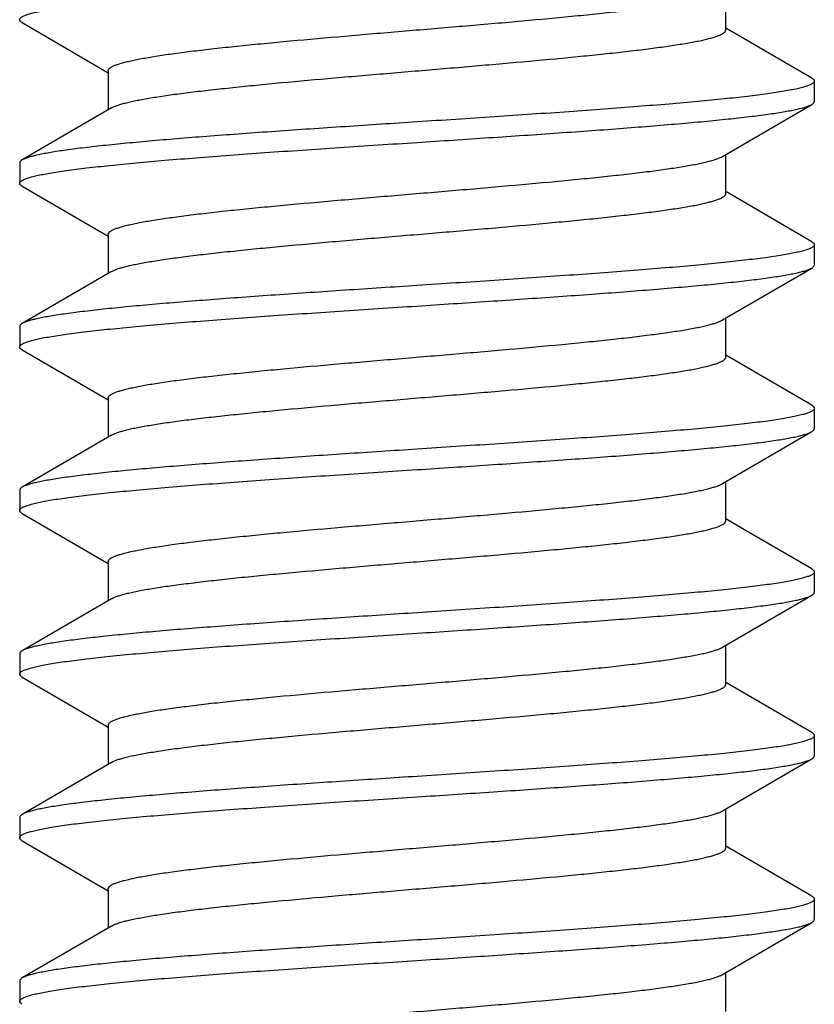
# Model space of a CAD drawing. Units: inches. Extents: x 0 to 11, y 0 to 8.5.
# Drawn here: x 5.3 to 5.5, y 3.9 to 4.2 of the extents above; entities that cross this region are included whole.
import ezdxf

# ---------------------------------------------------------------- set-up
doc = ezdxf.new("R2010")
doc.units = ezdxf.units.IN
doc.header["$LTSCALE"] = 0.605
doc.header["$MEASUREMENT"] = 0
doc.layers.add('ALL_FEATURES', color=7, linetype='CONTINUOUS')

msp = doc.modelspace()

# ---------------------------------------------------------------- linework, layer by layer
at = {"layer": 'ALL_FEATURES', "color": 7, "linetype": 'Continuous'}
for p, q in [((5.46914, 4.22913), (5.46914, 4.24106)), ((5.25397, 4.23136), (5.28026, 4.21606)), ((5.49542, 4.21441), (5.46914, 4.22971)), ((5.28026, 4.21663), (5.28026, 4.20471)), ((5.4962, 4.21351), (5.4962, 4.20725)), ((5.28125, 4.20528), (5.25397, 4.18941)), ((5.28125, 4.20528), (5.28206, 4.20569)), ((5.46815, 4.19048), (5.49542, 4.20636)), ((5.46914, 4.17913), (5.46914, 4.19106)), ((5.2532, 4.18851), (5.2532, 4.18225)), ((5.25397, 4.18136), (5.28026, 4.16606)), ((5.49542, 4.16441), (5.46914, 4.17971)), ((5.28026, 4.16663), (5.28026, 4.15471)), ((5.4962, 4.16351), (5.4962, 4.15725)), ((5.28125, 4.15528), (5.28155, 4.15545)), ((5.46815, 4.14048), (5.49542, 4.15636)), ((5.28125, 4.15528), (5.25397, 4.13941)), ((5.46914, 4.12913), (5.46914, 4.14106)), ((5.2532, 4.13851), (5.2532, 4.13225)), ((5.25397, 4.13136), (5.28026, 4.11606)), ((5.49542, 4.11441), (5.46914, 4.12971)), ((5.28026, 4.11663), (5.28026, 4.10471)), ((5.4962, 4.11351), (5.4962, 4.10725)), ((5.28125, 4.10528), (5.25397, 4.08941)), ((5.28125, 4.10528), (5.28238, 4.10582)), ((5.46815, 4.09048), (5.49542, 4.10636)), ((5.46914, 4.07913), (5.46914, 4.09106)), ((5.2532, 4.08851), (5.2532, 4.08225)), ((5.25397, 4.08136), (5.28026, 4.06606)), ((5.47533, 4.0761), (5.46914, 4.07971)), ((5.49542, 4.06441), (5.47533, 4.0761)), ((5.28026, 4.06663), (5.28026, 4.05471)), ((5.4962, 4.06351), (5.4962, 4.05725)), ((5.46815, 4.04048), (5.49542, 4.05636)), ((5.28125, 4.05528), (5.25397, 4.03941)), ((5.28125, 4.05528), (5.28182, 4.05558)), ((5.2532, 4.03851), (5.2532, 4.03225)), ((5.46914, 4.02913), (5.46914, 4.04106)), ((5.25397, 4.03136), (5.28026, 4.01606)), ((5.49542, 4.01441), (5.46914, 4.02971)), ((5.28026, 4.01663), (5.28026, 4.00471)), ((5.4962, 4.01351), (5.4962, 4.00725)), ((5.28125, 4.00528), (5.25397, 3.98941)), ((5.46815, 3.99048), (5.49542, 4.00636)), ((5.46914, 3.97913), (5.46914, 3.99106)), ((5.2532, 3.98851), (5.2532, 3.98225)), ((5.25397, 3.98136), (5.28026, 3.96606)), ((5.49542, 3.96441), (5.46914, 3.97971)), ((5.28026, 3.96663), (5.28026, 3.95471)), ((5.4962, 3.96351), (5.4962, 3.95725)), ((5.28125, 3.95528), (5.25397, 3.93941)), ((5.28125, 3.95528), (5.28213, 3.95572)), ((5.46815, 3.94048), (5.49542, 3.95636)), ((5.46914, 3.92913), (5.46914, 3.94106)), ((5.2532, 3.93851), (5.2532, 3.93225))]:
    msp.add_line(p, q, dxfattribs=at)
for points, knots in [([(5.2532, 4.23225), (5.2532, 4.23232), (5.25323, 4.23246), (5.25335, 4.23266), (5.25353, 4.23286), (5.2538, 4.23305), (5.25413, 4.23325), (5.25453, 4.23344), (5.25501, 4.23363), (5.25578, 4.23391), (5.25692, 4.23424), (5.25852, 4.23463), (5.26039, 4.23501), (5.26253, 4.2354), (5.26495, 4.23579), (5.26763, 4.23618), (5.27057, 4.23657), (5.27497, 4.2371), (5.28107, 4.23777), (5.28906, 4.23854), (5.29786, 4.23932), (5.30741, 4.24009), (5.3176, 4.24087), (5.3322, 4.24192), (5.3513, 4.24322), (5.3668, 4.24424), (5.3747, 4.24475)], [0, 0, 0, 0, 0.001619, 0.003444, 0.005624, 0.008246, 0.011363, 0.015002, 0.01918, 0.023905, 0.035018, 0.048363, 0.06394, 0.081723, 0.101676, 0.123757, 0.147925, 0.174125, 0.232362, 0.297929, 0.370208, 0.44852, 0.53212, 0.62019, 0.806406, 1, 1, 1, 1]), ([(5.28026, 4.21663), (5.28026, 4.21669), (5.28028, 4.21682), (5.28036, 4.21701), (5.28049, 4.2172), (5.28068, 4.21739), (5.28091, 4.21757), (5.2812, 4.21776), (5.28153, 4.21795), (5.28208, 4.21821), (5.28289, 4.21853), (5.28402, 4.21889), (5.28534, 4.21926), (5.28687, 4.21963), (5.28858, 4.22), (5.29048, 4.22037), (5.29257, 4.22074), (5.2957, 4.22126), (5.30004, 4.22189), (5.30574, 4.22263), (5.31204, 4.22337), (5.31889, 4.22411), (5.32623, 4.22485), (5.3368, 4.22586), (5.35072, 4.2271), (5.36794, 4.22856), (5.38539, 4.23003), (5.40247, 4.23149), (5.4162, 4.23274), (5.42654, 4.23375), (5.43367, 4.23449), (5.44028, 4.23523), (5.44631, 4.23597), (5.45171, 4.2367), (5.4558, 4.23734), (5.45872, 4.23785), (5.46064, 4.23822), (5.46237, 4.23859), (5.46391, 4.23896), (5.46526, 4.23933), (5.46641, 4.2397), (5.46735, 4.24007), (5.46791, 4.24034), (5.46815, 4.24048)], [0, 0, 0, 0, 0.000989, 0.00205, 0.003241, 0.004606, 0.006172, 0.007957, 0.009974, 0.01223, 0.017472, 0.023707, 0.030941, 0.039174, 0.048396, 0.058589, 0.069735, 0.081814, 0.108679, 0.138959, 0.172399, 0.208719, 0.2476, 0.288712, 0.376179, 0.468091, 0.561255, 0.652435, 0.738469, 0.778616, 0.816378, 0.851431, 0.883478, 0.912239, 0.937484, 0.948722, 0.959004, 0.968315, 0.976643, 0.983976, 0.990308, 0.995642, 1, 1, 1, 1]), ([(5.25397, 4.23136), (5.25385, 4.23142), (5.25365, 4.23156), (5.2534, 4.23178), (5.25326, 4.23198), (5.25321, 4.23214), (5.2532, 4.23222), (5.2532, 4.23225)], [0, 0, 0, 0, 0.32898, 0.596276, 0.812881, 0.908491, 1, 1, 1, 1]), ([(5.28206, 4.20569), (5.28236, 4.20582), (5.28305, 4.20608), (5.28419, 4.20644), (5.28552, 4.20681), (5.28704, 4.20717), (5.28874, 4.20754), (5.29137, 4.20804), (5.29509, 4.20867), (5.30005, 4.20939), (5.30565, 4.21012), (5.31183, 4.21084), (5.31854, 4.21157), (5.32573, 4.2123), (5.33609, 4.21329), (5.34974, 4.21451), (5.36664, 4.21595), (5.38381, 4.2174), (5.40067, 4.21884), (5.41427, 4.22006), (5.42457, 4.22105), (5.4317, 4.22178), (5.43835, 4.22251), (5.44446, 4.22323), (5.44999, 4.22396), (5.45419, 4.22458), (5.45723, 4.22509), (5.45925, 4.22545), (5.46109, 4.22582), (5.46275, 4.22618), (5.46422, 4.22654), (5.4655, 4.22691), (5.46659, 4.22727), (5.46738, 4.22758), (5.4679, 4.22784), (5.46823, 4.22802), (5.4685, 4.2282), (5.46873, 4.22839), (5.46891, 4.22857), (5.46904, 4.22875), (5.46912, 4.22894), (5.46914, 4.22907), (5.46914, 4.22913)], [0, 0, 0, 0, 0.00534, 0.011645, 0.018921, 0.027166, 0.03637, 0.046516, 0.06956, 0.096137, 0.126029, 0.158995, 0.194766, 0.23304, 0.273503, 0.359614, 0.450218, 0.542271, 0.632685, 0.718426, 0.758639, 0.796625, 0.832065, 0.864671, 0.894168, 0.920322, 0.93208, 0.942926, 0.95284, 0.961808, 0.969817, 0.976859, 0.982928, 0.98803, 0.990226, 0.992192, 0.993935, 0.995467, 0.996806, 0.997978, 0.999024, 1, 1, 1, 1]), ([(5.4962, 4.21351), (5.4962, 4.21344), (5.49617, 4.2133), (5.49605, 4.2131), (5.49586, 4.2129), (5.4956, 4.21271), (5.49527, 4.21252), (5.49486, 4.21232), (5.49439, 4.21213), (5.49362, 4.21185), (5.49247, 4.21152), (5.49088, 4.21113), (5.48901, 4.21075), (5.48686, 4.21036), (5.48445, 4.20997), (5.48177, 4.20958), (5.47883, 4.2092), (5.47442, 4.20866), (5.46832, 4.20799), (5.46034, 4.20722), (5.45153, 4.20645), (5.44198, 4.20567), (5.43179, 4.20489), (5.41719, 4.20384), (5.3981, 4.20254), (5.3826, 4.20153), (5.3747, 4.20101)], [0, 0, 0, 0, 0.001619, 0.003445, 0.005624, 0.008246, 0.011363, 0.015002, 0.01918, 0.023906, 0.03502, 0.048366, 0.063943, 0.081727, 0.101681, 0.123764, 0.147932, 0.174134, 0.232375, 0.297943, 0.370226, 0.448536, 0.532131, 0.620197, 0.806405, 1, 1, 1, 1]), ([(5.49542, 4.21441), (5.49554, 4.21434), (5.49575, 4.21421), (5.496, 4.21398), (5.49614, 4.21378), (5.49619, 4.21362), (5.4962, 4.21355), (5.4962, 4.21351)], [0, 0, 0, 0, 0.328996, 0.596289, 0.812884, 0.908491, 1, 1, 1, 1]), ([(5.49542, 4.20636), (5.49554, 4.20642), (5.49575, 4.20656), (5.496, 4.20678), (5.49614, 4.20698), (5.49619, 4.20714), (5.4962, 4.20722), (5.4962, 4.20725)], [0, 0, 0, 0, 0.329017, 0.596312, 0.812897, 0.908498, 1, 1, 1, 1]), ([(5.3747, 4.19475), (5.38204, 4.19523), (5.39647, 4.19618), (5.41429, 4.19739), (5.42801, 4.19836), (5.43768, 4.19908), (5.44684, 4.19981), (5.4554, 4.20053), (5.46329, 4.20124), (5.47044, 4.20196), (5.47681, 4.20268), (5.48158, 4.2033), (5.48497, 4.2038), (5.48717, 4.20416), (5.48914, 4.20452), (5.49087, 4.20488), (5.49236, 4.20524), (5.49344, 4.20555), (5.49419, 4.2058), (5.49466, 4.20598), (5.49506, 4.20616), (5.49531, 4.20629), (5.49542, 4.20636)], [0, 0, 0, 0, 0.181649, 0.357344, 0.441102, 0.521232, 0.597066, 0.667966, 0.733366, 0.792722, 0.845567, 0.891467, 0.911699, 0.930071, 0.946551, 0.961108, 0.973724, 0.984397, 0.98901, 0.993143, 0.996803, 1, 1, 1, 1]), ([(5.3747, 4.20101), (5.36736, 4.20053), (5.35292, 4.19958), (5.3351, 4.19838), (5.32139, 4.1974), (5.31171, 4.19668), (5.30255, 4.19596), (5.29399, 4.19524), (5.2861, 4.19452), (5.27895, 4.1938), (5.27259, 4.19308), (5.26781, 4.19246), (5.26443, 4.19196), (5.26223, 4.1916), (5.26026, 4.19124), (5.25853, 4.19088), (5.25704, 4.19052), (5.25595, 4.19021), (5.25521, 4.18996), (5.25474, 4.18978), (5.25433, 4.1896), (5.25408, 4.18947), (5.25397, 4.18941)], [0, 0, 0, 0, 0.18165, 0.35736, 0.441123, 0.521254, 0.597089, 0.667987, 0.733382, 0.792735, 0.845575, 0.891474, 0.911704, 0.930075, 0.946554, 0.961111, 0.973726, 0.984399, 0.98901, 0.993143, 0.996803, 1, 1, 1, 1]), ([(5.2532, 4.18225), (5.2532, 4.18232), (5.25323, 4.18246), (5.25335, 4.18266), (5.25353, 4.18286), (5.2538, 4.18305), (5.25413, 4.18325), (5.25453, 4.18344), (5.25501, 4.18363), (5.25578, 4.18391), (5.25692, 4.18424), (5.25852, 4.18463), (5.26039, 4.18501), (5.26253, 4.1854), (5.26495, 4.18579), (5.26763, 4.18618), (5.27056, 4.18657), (5.27497, 4.1871), (5.28107, 4.18777), (5.28905, 4.18854), (5.29786, 4.18932), (5.30741, 4.19009), (5.3176, 4.19087), (5.3322, 4.19192), (5.35129, 4.19322), (5.3668, 4.19424), (5.3747, 4.19475)], [0, 0, 0, 0, 0.001619, 0.003445, 0.005624, 0.008246, 0.011363, 0.015001, 0.019179, 0.023905, 0.035018, 0.048363, 0.063938, 0.08172, 0.101672, 0.123752, 0.147916, 0.174114, 0.232346, 0.297911, 0.370191, 0.448505, 0.532106, 0.620179, 0.8064, 1, 1, 1, 1]), ([(5.25397, 4.18941), (5.25385, 4.18934), (5.25365, 4.18921), (5.2534, 4.18898), (5.25326, 4.18878), (5.25321, 4.18862), (5.2532, 4.18855), (5.2532, 4.18851)], [0, 0, 0, 0, 0.329045, 0.596342, 0.812911, 0.908503, 1, 1, 1, 1]), ([(5.28026, 4.16663), (5.28026, 4.16669), (5.28028, 4.16682), (5.28036, 4.16701), (5.28049, 4.1672), (5.28068, 4.16739), (5.28091, 4.16757), (5.2812, 4.16776), (5.28153, 4.16795), (5.28208, 4.16821), (5.28289, 4.16853), (5.28402, 4.16889), (5.28534, 4.16926), (5.28687, 4.16963), (5.28858, 4.17), (5.29048, 4.17037), (5.29257, 4.17074), (5.2957, 4.17126), (5.30004, 4.17189), (5.30574, 4.17263), (5.31204, 4.17337), (5.31889, 4.17411), (5.32623, 4.17485), (5.3368, 4.17586), (5.35072, 4.1771), (5.36794, 4.17856), (5.38539, 4.18003), (5.40247, 4.18149), (5.4162, 4.18274), (5.42654, 4.18375), (5.43367, 4.18449), (5.44028, 4.18523), (5.44631, 4.18597), (5.45171, 4.1867), (5.4558, 4.18734), (5.45872, 4.18785), (5.46064, 4.18822), (5.46237, 4.18859), (5.46391, 4.18896), (5.46526, 4.18933), (5.46641, 4.1897), (5.46735, 4.19007), (5.46791, 4.19034), (5.46815, 4.19048)], [0, 0, 0, 0, 0.000989, 0.00205, 0.003242, 0.004607, 0.006173, 0.007957, 0.009973, 0.012227, 0.017471, 0.023708, 0.030943, 0.039174, 0.048394, 0.058588, 0.069736, 0.081815, 0.108677, 0.138959, 0.172399, 0.208718, 0.247601, 0.288711, 0.376179, 0.46809, 0.561253, 0.652434, 0.738469, 0.778614, 0.816378, 0.85143, 0.883476, 0.912239, 0.937481, 0.94872, 0.959004, 0.968316, 0.976641, 0.983973, 0.990306, 0.995642, 1, 1, 1, 1]), ([(5.25397, 4.18136), (5.25385, 4.18142), (5.25365, 4.18156), (5.2534, 4.18178), (5.25326, 4.18198), (5.25321, 4.18214), (5.2532, 4.18222), (5.2532, 4.18225)], [0, 0, 0, 0, 0.329031, 0.596326, 0.812903, 0.9085, 1, 1, 1, 1]), ([(5.28155, 4.15545), (5.28181, 4.15558), (5.28242, 4.15585), (5.28345, 4.15622), (5.28467, 4.15658), (5.28609, 4.15695), (5.28769, 4.15732), (5.28949, 4.15768), (5.29147, 4.15805), (5.29446, 4.15856), (5.29862, 4.15919), (5.30411, 4.15993), (5.31021, 4.16066), (5.31686, 4.16139), (5.32401, 4.16213), (5.33436, 4.16313), (5.34806, 4.16437), (5.36507, 4.16582), (5.38241, 4.16728), (5.39948, 4.16873), (5.41328, 4.16997), (5.42374, 4.17097), (5.43099, 4.1717), (5.43776, 4.17244), (5.44398, 4.17317), (5.44961, 4.17391), (5.4539, 4.17454), (5.45699, 4.17505), (5.45905, 4.17541), (5.46093, 4.17578), (5.46262, 4.17615), (5.46412, 4.17652), (5.46543, 4.17688), (5.46654, 4.17725), (5.46734, 4.17757), (5.46788, 4.17783), (5.46821, 4.17801), (5.46849, 4.17819), (5.46872, 4.17838), (5.4689, 4.17856), (5.46904, 4.17875), (5.46912, 4.17894), (5.46914, 4.17907), (5.46914, 4.17913)], [0, 0, 0, 0, 0.004756, 0.010488, 0.017206, 0.024909, 0.033593, 0.043248, 0.053856, 0.065397, 0.091184, 0.120415, 0.152838, 0.188188, 0.226164, 0.26644, 0.35251, 0.443457, 0.536167, 0.627464, 0.714225, 0.754965, 0.793481, 0.829437, 0.862534, 0.892495, 0.919063, 0.931012, 0.942037, 0.952115, 0.96123, 0.969369, 0.976526, 0.982695, 0.98788, 0.99011, 0.992104, 0.993871, 0.995423, 0.996777, 0.997961, 0.999016, 1, 1, 1, 1]), ([(5.4962, 4.16351), (5.4962, 4.16344), (5.49617, 4.1633), (5.49605, 4.1631), (5.49586, 4.1629), (5.4956, 4.16271), (5.49527, 4.16252), (5.49486, 4.16232), (5.49439, 4.16213), (5.49362, 4.16185), (5.49247, 4.16152), (5.49088, 4.16113), (5.48901, 4.16075), (5.48686, 4.16036), (5.48445, 4.15997), (5.48177, 4.15958), (5.47883, 4.1592), (5.47442, 4.15866), (5.46832, 4.15799), (5.46034, 4.15722), (5.45153, 4.15645), (5.44198, 4.15567), (5.43179, 4.15489), (5.41719, 4.15384), (5.3981, 4.15254), (5.3826, 4.15153), (5.3747, 4.15101)], [0, 0, 0, 0, 0.001619, 0.003445, 0.005624, 0.008247, 0.011363, 0.015002, 0.01918, 0.023906, 0.03502, 0.048366, 0.063943, 0.081728, 0.101682, 0.123765, 0.147933, 0.174136, 0.232377, 0.297947, 0.370231, 0.448543, 0.532143, 0.62021, 0.806408, 1, 1, 1, 1]), ([(5.49542, 4.16441), (5.49554, 4.16434), (5.49575, 4.16421), (5.496, 4.16398), (5.49614, 4.16378), (5.49619, 4.16362), (5.4962, 4.16355), (5.4962, 4.16351)], [0, 0, 0, 0, 0.329011, 0.596305, 0.812894, 0.908496, 1, 1, 1, 1]), ([(5.3747, 4.14475), (5.38204, 4.14523), (5.39647, 4.14618), (5.41429, 4.14739), (5.42801, 4.14836), (5.43769, 4.14908), (5.44684, 4.14981), (5.4554, 4.15053), (5.46329, 4.15124), (5.47045, 4.15196), (5.47681, 4.15268), (5.48158, 4.1533), (5.48497, 4.1538), (5.48717, 4.15416), (5.48914, 4.15452), (5.49087, 4.15488), (5.49236, 4.15524), (5.49344, 4.15555), (5.49419, 4.1558), (5.49466, 4.15598), (5.49506, 4.15616), (5.49531, 4.15629), (5.49542, 4.15636)], [0, 0, 0, 0, 0.181651, 0.357359, 0.441124, 0.521257, 0.597093, 0.667994, 0.733391, 0.792744, 0.845584, 0.891481, 0.91171, 0.93008, 0.946557, 0.961113, 0.973727, 0.9844, 0.989011, 0.993144, 0.996803, 1, 1, 1, 1]), ([(5.49542, 4.15636), (5.49554, 4.15642), (5.49575, 4.15656), (5.496, 4.15678), (5.49614, 4.15698), (5.49619, 4.15714), (5.4962, 4.15722), (5.4962, 4.15725)], [0, 0, 0, 0, 0.328994, 0.596287, 0.812883, 0.908491, 1, 1, 1, 1]), ([(5.3747, 4.15101), (5.36736, 4.15053), (5.35292, 4.14958), (5.3351, 4.14838), (5.32138, 4.1474), (5.31171, 4.14668), (5.30255, 4.14596), (5.29399, 4.14524), (5.2861, 4.14452), (5.27895, 4.1438), (5.27259, 4.14308), (5.26781, 4.14246), (5.26443, 4.14196), (5.26223, 4.1416), (5.26026, 4.14124), (5.25853, 4.14088), (5.25704, 4.14052), (5.25595, 4.14021), (5.25521, 4.13996), (5.25474, 4.13978), (5.25433, 4.1396), (5.25408, 4.13947), (5.25397, 4.13941)], [0, 0, 0, 0, 0.181656, 0.357371, 0.441137, 0.521269, 0.597105, 0.668005, 0.7334, 0.79275, 0.845586, 0.891479, 0.911708, 0.930078, 0.946555, 0.961111, 0.973725, 0.984399, 0.989011, 0.993143, 0.996803, 1, 1, 1, 1]), ([(5.2532, 4.13225), (5.2532, 4.13232), (5.25323, 4.13246), (5.25335, 4.13266), (5.25353, 4.13286), (5.2538, 4.13305), (5.25413, 4.13325), (5.25453, 4.13344), (5.25501, 4.13363), (5.25578, 4.13391), (5.25692, 4.13424), (5.25852, 4.13463), (5.26039, 4.13501), (5.26253, 4.1354), (5.26495, 4.13579), (5.26763, 4.13618), (5.27056, 4.13657), (5.27497, 4.1371), (5.28107, 4.13777), (5.28905, 4.13854), (5.29786, 4.13932), (5.30741, 4.14009), (5.3176, 4.14087), (5.3322, 4.14192), (5.35129, 4.14322), (5.3668, 4.14424), (5.3747, 4.14475)], [0, 0, 0, 0, 0.001619, 0.003445, 0.005624, 0.008246, 0.011362, 0.015001, 0.019178, 0.023903, 0.035016, 0.048361, 0.063935, 0.081715, 0.101666, 0.123745, 0.14791, 0.174108, 0.232342, 0.297907, 0.370187, 0.448502, 0.532104, 0.620177, 0.8064, 1, 1, 1, 1]), ([(5.28026, 4.11663), (5.28026, 4.11669), (5.28028, 4.11682), (5.28036, 4.11701), (5.28049, 4.1172), (5.28068, 4.11739), (5.28091, 4.11757), (5.2812, 4.11776), (5.28153, 4.11795), (5.28208, 4.11821), (5.28289, 4.11853), (5.28402, 4.11889), (5.28534, 4.11926), (5.28687, 4.11963), (5.28858, 4.12), (5.29048, 4.12037), (5.29257, 4.12074), (5.2957, 4.12126), (5.30004, 4.12189), (5.30574, 4.12263), (5.31204, 4.12337), (5.31889, 4.12411), (5.32623, 4.12485), (5.3368, 4.12586), (5.35072, 4.1271), (5.36794, 4.12856), (5.38539, 4.13003), (5.40247, 4.13149), (5.4162, 4.13274), (5.42654, 4.13375), (5.43367, 4.13449), (5.44028, 4.13523), (5.44631, 4.13597), (5.45171, 4.1367), (5.4558, 4.13734), (5.45872, 4.13785), (5.46064, 4.13822), (5.46237, 4.13859), (5.46391, 4.13896), (5.46526, 4.13933), (5.46641, 4.1397), (5.46735, 4.14007), (5.46791, 4.14034), (5.46815, 4.14048)], [0, 0, 0, 0, 0.000989, 0.002051, 0.003243, 0.004609, 0.006175, 0.00796, 0.009975, 0.012228, 0.017469, 0.023707, 0.030945, 0.039176, 0.048394, 0.058587, 0.069735, 0.081817, 0.108677, 0.138959, 0.1724, 0.208717, 0.247601, 0.288711, 0.376179, 0.46809, 0.561252, 0.652433, 0.738468, 0.778612, 0.816376, 0.851429, 0.883473, 0.912239, 0.937479, 0.948716, 0.959002, 0.968316, 0.976641, 0.983971, 0.990302, 0.99564, 1, 1, 1, 1]), ([(5.25397, 4.13941), (5.25385, 4.13934), (5.25365, 4.13921), (5.2534, 4.13898), (5.25326, 4.13878), (5.25321, 4.13862), (5.2532, 4.13855), (5.2532, 4.13851)], [0, 0, 0, 0, 0.328993, 0.596288, 0.812886, 0.908493, 1, 1, 1, 1]), ([(5.25397, 4.13136), (5.25385, 4.13142), (5.25365, 4.13156), (5.2534, 4.13178), (5.25326, 4.13198), (5.25321, 4.13214), (5.2532, 4.13222), (5.2532, 4.13225)], [0, 0, 0, 0, 0.329022, 0.596315, 0.812896, 0.908496, 1, 1, 1, 1]), ([(5.28238, 4.10582), (5.28271, 4.10595), (5.28344, 4.10621), (5.28464, 4.10657), (5.28603, 4.10694), (5.2876, 4.1073), (5.28936, 4.10766), (5.29205, 4.10816), (5.29584, 4.10878), (5.30088, 4.1095), (5.30653, 4.11023), (5.31276, 4.11095), (5.31951, 4.11167), (5.32671, 4.1124), (5.33707, 4.11338), (5.35069, 4.1146), (5.36752, 4.11603), (5.3846, 4.11746), (5.40134, 4.11889), (5.41483, 4.12011), (5.42503, 4.1211), (5.4321, 4.12182), (5.43868, 4.12254), (5.44473, 4.12327), (5.4502, 4.12399), (5.45436, 4.12461), (5.45736, 4.12511), (5.45936, 4.12547), (5.46118, 4.12583), (5.46282, 4.1262), (5.46427, 4.12656), (5.46554, 4.12692), (5.46662, 4.12728), (5.4674, 4.12759), (5.46792, 4.12785), (5.46824, 4.12803), (5.46851, 4.12821), (5.46874, 4.12839), (5.46891, 4.12857), (5.46904, 4.12876), (5.46912, 4.12894), (5.46914, 4.12907), (5.46914, 4.12913)], [0, 0, 0, 0, 0.005671, 0.012302, 0.019894, 0.028438, 0.037926, 0.048346, 0.071894, 0.098901, 0.129162, 0.162427, 0.198427, 0.236868, 0.277428, 0.36356, 0.453968, 0.545654, 0.635577, 0.720754, 0.760671, 0.798364, 0.833521, 0.865851, 0.895097, 0.921018, 0.932668, 0.943417, 0.953245, 0.962132, 0.970066, 0.977041, 0.983057, 0.988118, 0.990296, 0.992246, 0.993974, 0.995494, 0.996822, 0.997987, 0.999027, 1, 1, 1, 1]), ([(5.4962, 4.11351), (5.4962, 4.11344), (5.49617, 4.1133), (5.49605, 4.1131), (5.49586, 4.1129), (5.4956, 4.11271), (5.49527, 4.11252), (5.49486, 4.11232), (5.49439, 4.11213), (5.49362, 4.11186), (5.49247, 4.11152), (5.49088, 4.11113), (5.48901, 4.11075), (5.48686, 4.11036), (5.48445, 4.10997), (5.48177, 4.10958), (5.47883, 4.1092), (5.47442, 4.10866), (5.46832, 4.10799), (5.46034, 4.10722), (5.45153, 4.10645), (5.44198, 4.10567), (5.43179, 4.10489), (5.41719, 4.10384), (5.3981, 4.10254), (5.3826, 4.10153), (5.3747, 4.10101)], [0, 0, 0, 0, 0.001619, 0.003445, 0.005624, 0.008246, 0.011362, 0.015001, 0.019178, 0.023903, 0.035016, 0.048361, 0.063936, 0.081718, 0.101669, 0.12375, 0.147916, 0.174116, 0.232353, 0.29792, 0.370202, 0.448516, 0.532118, 0.620191, 0.806406, 1, 1, 1, 1]), ([(5.49542, 4.11441), (5.49554, 4.11434), (5.49575, 4.11421), (5.496, 4.11398), (5.49614, 4.11378), (5.49619, 4.11362), (5.4962, 4.11355), (5.4962, 4.11351)], [0, 0, 0, 0, 0.329021, 0.596314, 0.812896, 0.908497, 1, 1, 1, 1]), ([(5.3747, 4.09475), (5.38204, 4.09523), (5.39647, 4.09618), (5.41429, 4.09739), (5.42801, 4.09836), (5.43769, 4.09908), (5.44685, 4.09981), (5.45541, 4.10053), (5.46329, 4.10125), (5.47045, 4.10196), (5.47681, 4.10268), (5.48159, 4.1033), (5.48497, 4.1038), (5.48717, 4.10416), (5.48914, 4.10452), (5.49087, 4.10488), (5.49236, 4.10524), (5.49344, 4.10555), (5.49419, 4.1058), (5.49466, 4.10598), (5.49506, 4.10616), (5.49531, 4.10629), (5.49542, 4.10636)], [0, 0, 0, 0, 0.181656, 0.357373, 0.441139, 0.521272, 0.597109, 0.668008, 0.733404, 0.792755, 0.845592, 0.891485, 0.911713, 0.930082, 0.946558, 0.961112, 0.973727, 0.984399, 0.989011, 0.993144, 0.996803, 1, 1, 1, 1]), ([(5.49542, 4.10636), (5.49554, 4.10642), (5.49575, 4.10656), (5.496, 4.10678), (5.49614, 4.10698), (5.49619, 4.10714), (5.4962, 4.10722), (5.4962, 4.10725)], [0, 0, 0, 0, 0.328992, 0.596286, 0.812884, 0.908492, 1, 1, 1, 1]), ([(5.3747, 4.10101), (5.36736, 4.10053), (5.35292, 4.09958), (5.3351, 4.09838), (5.32138, 4.0974), (5.3117, 4.09668), (5.30255, 4.09596), (5.29399, 4.09524), (5.2861, 4.09452), (5.27895, 4.0938), (5.27259, 4.09308), (5.26781, 4.09246), (5.26443, 4.09196), (5.26222, 4.0916), (5.26026, 4.09124), (5.25853, 4.09088), (5.25704, 4.09052), (5.25595, 4.09021), (5.25521, 4.08996), (5.25474, 4.08978), (5.25433, 4.0896), (5.25408, 4.08947), (5.25397, 4.08941)], [0, 0, 0, 0, 0.181656, 0.357373, 0.441139, 0.521272, 0.597108, 0.668008, 0.733403, 0.792755, 0.845591, 0.891485, 0.911714, 0.930082, 0.946558, 0.961113, 0.973727, 0.9844, 0.989011, 0.993144, 0.996803, 1, 1, 1, 1]), ([(5.2532, 4.08225), (5.2532, 4.08232), (5.25323, 4.08246), (5.25335, 4.08266), (5.25353, 4.08286), (5.2538, 4.08305), (5.25413, 4.08325), (5.25453, 4.08344), (5.25501, 4.08363), (5.25578, 4.08391), (5.25692, 4.08424), (5.25852, 4.08463), (5.26039, 4.08501), (5.26253, 4.0854), (5.26495, 4.08579), (5.26763, 4.08618), (5.27056, 4.08657), (5.27497, 4.0871), (5.28107, 4.08777), (5.28906, 4.08854), (5.29786, 4.08932), (5.30741, 4.09009), (5.3176, 4.09087), (5.3322, 4.09192), (5.3513, 4.09322), (5.3668, 4.09424), (5.3747, 4.09475)], [0, 0, 0, 0, 0.001619, 0.003445, 0.005624, 0.008246, 0.011362, 0.015001, 0.019178, 0.023903, 0.035016, 0.048361, 0.063936, 0.081719, 0.101671, 0.123752, 0.147919, 0.174119, 0.232356, 0.297924, 0.370206, 0.448521, 0.532123, 0.620194, 0.806407, 1, 1, 1, 1]), ([(5.25397, 4.08941), (5.25385, 4.08934), (5.25365, 4.08921), (5.2534, 4.08898), (5.25326, 4.08878), (5.25321, 4.08862), (5.2532, 4.08855), (5.2532, 4.08851)], [0, 0, 0, 0, 0.328989, 0.596282, 0.812881, 0.90849, 1, 1, 1, 1]), ([(5.28026, 4.06663), (5.28026, 4.06669), (5.28028, 4.06682), (5.28036, 4.06701), (5.28049, 4.0672), (5.28068, 4.06739), (5.28091, 4.06757), (5.2812, 4.06776), (5.28153, 4.06795), (5.28208, 4.06821), (5.28289, 4.06853), (5.28402, 4.06889), (5.28534, 4.06926), (5.28687, 4.06963), (5.28858, 4.07), (5.29048, 4.07037), (5.29257, 4.07074), (5.2957, 4.07126), (5.30004, 4.07189), (5.30574, 4.07263), (5.31204, 4.07337), (5.31889, 4.07411), (5.32623, 4.07485), (5.3368, 4.07586), (5.35072, 4.0771), (5.36794, 4.07856), (5.38539, 4.08003), (5.40247, 4.08149), (5.4162, 4.08274), (5.42654, 4.08375), (5.43367, 4.08449), (5.44028, 4.08523), (5.44631, 4.08597), (5.45171, 4.0867), (5.4558, 4.08734), (5.45872, 4.08785), (5.46064, 4.08822), (5.46237, 4.08859), (5.46391, 4.08896), (5.46526, 4.08933), (5.46641, 4.0897), (5.46735, 4.09007), (5.46791, 4.09034), (5.46815, 4.09048)], [0, 0, 0, 0, 0.000989, 0.00205, 0.003243, 0.004609, 0.006176, 0.007962, 0.009977, 0.012231, 0.01747, 0.023706, 0.030944, 0.039178, 0.048397, 0.058587, 0.069734, 0.081817, 0.10868, 0.138958, 0.172402, 0.208718, 0.247601, 0.288712, 0.37618, 0.46809, 0.561253, 0.652435, 0.738468, 0.778614, 0.816375, 0.851431, 0.883473, 0.912239, 0.937481, 0.948716, 0.959001, 0.968316, 0.976644, 0.983973, 0.990303, 0.995639, 1, 1, 1, 1]), ([(5.25397, 4.08136), (5.25385, 4.08142), (5.25365, 4.08156), (5.2534, 4.08178), (5.25326, 4.08198), (5.25321, 4.08214), (5.2532, 4.08222), (5.2532, 4.08225)], [0, 0, 0, 0, 0.329021, 0.596314, 0.812897, 0.908497, 1, 1, 1, 1]), ([(5.28182, 4.05558), (5.28212, 4.05572), (5.28277, 4.05598), (5.28386, 4.05635), (5.28514, 4.05671), (5.28662, 4.05707), (5.28828, 4.05744), (5.29085, 4.05795), (5.29452, 4.05858), (5.29942, 4.05931), (5.30497, 4.06003), (5.31112, 4.06076), (5.31781, 4.06149), (5.32498, 4.06223), (5.33533, 4.06322), (5.34901, 4.06445), (5.36595, 4.0659), (5.3832, 4.06734), (5.40016, 4.06879), (5.41384, 4.07002), (5.42421, 4.07102), (5.43139, 4.07175), (5.4381, 4.07248), (5.44426, 4.07321), (5.44982, 4.07394), (5.45407, 4.07456), (5.45713, 4.07507), (5.45916, 4.07544), (5.46102, 4.0758), (5.46269, 4.07617), (5.46418, 4.07653), (5.46547, 4.0769), (5.46657, 4.07726), (5.46736, 4.07758), (5.46789, 4.07783), (5.46822, 4.07802), (5.4685, 4.0782), (5.46873, 4.07838), (5.46891, 4.07857), (5.46904, 4.07875), (5.46912, 4.07894), (5.46914, 4.07907), (5.46914, 4.07913)], [0, 0, 0, 0, 0.005083, 0.011139, 0.018176, 0.026188, 0.035166, 0.045097, 0.067756, 0.093993, 0.123597, 0.156333, 0.19192, 0.230067, 0.270451, 0.356546, 0.447298, 0.539636, 0.630433, 0.716613, 0.757055, 0.795267, 0.830934, 0.863749, 0.893446, 0.919782, 0.931619, 0.94254, 0.952527, 0.961562, 0.969628, 0.976715, 0.982825, 0.987965, 0.990177, 0.992157, 0.993911, 0.995451, 0.996795, 0.997971, 0.99902, 1, 1, 1, 1]), ([(5.4962, 4.06351), (5.4962, 4.06344), (5.49617, 4.0633), (5.49605, 4.0631), (5.49586, 4.0629), (5.4956, 4.06271), (5.49527, 4.06252), (5.49486, 4.06232), (5.49439, 4.06213), (5.49362, 4.06186), (5.49247, 4.06152), (5.49088, 4.06113), (5.48901, 4.06075), (5.48686, 4.06036), (5.48445, 4.05997), (5.48177, 4.05958), (5.47883, 4.0592), (5.47442, 4.05866), (5.46832, 4.05799), (5.46034, 4.05722), (5.45153, 4.05645), (5.44199, 4.05567), (5.43179, 4.05489), (5.41719, 4.05384), (5.3981, 4.05254), (5.3826, 4.05153), (5.3747, 4.05101)], [0, 0, 0, 0, 0.001619, 0.003445, 0.005624, 0.008246, 0.011362, 0.015001, 0.019178, 0.023904, 0.035017, 0.048361, 0.063935, 0.081716, 0.101666, 0.123745, 0.14791, 0.174108, 0.232342, 0.297907, 0.370187, 0.448502, 0.532103, 0.620177, 0.8064, 1, 1, 1, 1]), ([(5.49542, 4.06441), (5.49554, 4.06434), (5.49575, 4.06421), (5.496, 4.06398), (5.49614, 4.06378), (5.49619, 4.06362), (5.4962, 4.06355), (5.4962, 4.06351)], [0, 0, 0, 0, 0.329029, 0.596323, 0.812902, 0.908499, 1, 1, 1, 1]), ([(5.3747, 4.04475), (5.38204, 4.04523), (5.39647, 4.04618), (5.41429, 4.04739), (5.42801, 4.04836), (5.43769, 4.04908), (5.44685, 4.04981), (5.4554, 4.05053), (5.46329, 4.05125), (5.47045, 4.05196), (5.47681, 4.05268), (5.48158, 4.0533), (5.48497, 4.0538), (5.48717, 4.05416), (5.48914, 4.05452), (5.49087, 4.05488), (5.49236, 4.05524), (5.49344, 4.05555), (5.49419, 4.0558), (5.49466, 4.05598), (5.49506, 4.05616), (5.49531, 4.05629), (5.49542, 4.05636)], [0, 0, 0, 0, 0.181655, 0.35737, 0.441135, 0.521268, 0.597104, 0.668003, 0.733399, 0.792749, 0.845584, 0.891478, 0.911707, 0.930077, 0.946555, 0.96111, 0.973725, 0.984398, 0.98901, 0.993143, 0.996803, 1, 1, 1, 1]), ([(5.49542, 4.05636), (5.49554, 4.05642), (5.49575, 4.05656), (5.496, 4.05678), (5.49614, 4.05698), (5.49619, 4.05714), (5.4962, 4.05722), (5.4962, 4.05725)], [0, 0, 0, 0, 0.329, 0.596295, 0.812889, 0.908494, 1, 1, 1, 1]), ([(5.3747, 4.05101), (5.36736, 4.05053), (5.35292, 4.04958), (5.3351, 4.04838), (5.32139, 4.0474), (5.31171, 4.04668), (5.30255, 4.04596), (5.29399, 4.04524), (5.2861, 4.04452), (5.27895, 4.0438), (5.27259, 4.04308), (5.26781, 4.04246), (5.26443, 4.04196), (5.26223, 4.0416), (5.26026, 4.04124), (5.25853, 4.04088), (5.25704, 4.04052), (5.25595, 4.04021), (5.25521, 4.03996), (5.25474, 4.03978), (5.25433, 4.0396), (5.25408, 4.03947), (5.25397, 4.03941)], [0, 0, 0, 0, 0.18165, 0.357356, 0.44112, 0.521253, 0.597089, 0.66799, 0.733388, 0.792741, 0.845582, 0.891479, 0.911709, 0.930079, 0.946557, 0.961112, 0.973727, 0.9844, 0.989011, 0.993144, 0.996803, 1, 1, 1, 1]), ([(5.2532, 4.03225), (5.2532, 4.03232), (5.25323, 4.03246), (5.25335, 4.03266), (5.25353, 4.03286), (5.2538, 4.03305), (5.25413, 4.03325), (5.25453, 4.03344), (5.25501, 4.03363), (5.25578, 4.03391), (5.25692, 4.03424), (5.25852, 4.03463), (5.26039, 4.03501), (5.26253, 4.0354), (5.26495, 4.03579), (5.26763, 4.03618), (5.27057, 4.03657), (5.27498, 4.0371), (5.28108, 4.03777), (5.28906, 4.03854), (5.29787, 4.03932), (5.30741, 4.04009), (5.31761, 4.04087), (5.33221, 4.04192), (5.3513, 4.04322), (5.3668, 4.04424), (5.3747, 4.04475)], [0, 0, 0, 0, 0.001619, 0.003445, 0.005624, 0.008246, 0.011363, 0.015002, 0.01918, 0.023906, 0.03502, 0.048366, 0.063943, 0.081728, 0.101682, 0.123765, 0.147934, 0.174136, 0.232377, 0.297947, 0.370231, 0.448543, 0.532142, 0.620208, 0.806408, 1, 1, 1, 1]), ([(5.25397, 4.03941), (5.25385, 4.03934), (5.25365, 4.03921), (5.2534, 4.03898), (5.25326, 4.03878), (5.25321, 4.03862), (5.2532, 4.03855), (5.2532, 4.03851)], [0, 0, 0, 0, 0.328996, 0.596289, 0.812884, 0.908491, 1, 1, 1, 1]), ([(5.28026, 4.01663), (5.28026, 4.01669), (5.28028, 4.01682), (5.28036, 4.01701), (5.28049, 4.0172), (5.28068, 4.01739), (5.28091, 4.01757), (5.2812, 4.01776), (5.28153, 4.01795), (5.28208, 4.01821), (5.28289, 4.01853), (5.28402, 4.01889), (5.28534, 4.01926), (5.28687, 4.01963), (5.28858, 4.02), (5.29048, 4.02037), (5.29257, 4.02074), (5.2957, 4.02126), (5.30004, 4.02189), (5.30574, 4.02263), (5.31204, 4.02337), (5.31889, 4.02411), (5.32623, 4.02485), (5.3368, 4.02586), (5.35072, 4.0271), (5.36794, 4.02856), (5.38539, 4.03003), (5.40247, 4.03149), (5.4162, 4.03274), (5.42654, 4.03375), (5.43367, 4.03449), (5.44028, 4.03523), (5.44631, 4.03597), (5.45171, 4.0367), (5.4558, 4.03734), (5.45872, 4.03785), (5.46064, 4.03822), (5.46237, 4.03859), (5.46391, 4.03896), (5.46526, 4.03933), (5.46641, 4.0397), (5.46735, 4.04007), (5.46791, 4.04034), (5.46815, 4.04048)], [0, 0, 0, 0, 0.000989, 0.002049, 0.003241, 0.004607, 0.006174, 0.00796, 0.009977, 0.012231, 0.017472, 0.023706, 0.030942, 0.039177, 0.048398, 0.058589, 0.069734, 0.081815, 0.108681, 0.138958, 0.172401, 0.208719, 0.2476, 0.288713, 0.37618, 0.46809, 0.561254, 0.652435, 0.738469, 0.778616, 0.816377, 0.851432, 0.883476, 0.912239, 0.937484, 0.948719, 0.959002, 0.968315, 0.976645, 0.983977, 0.990306, 0.99564, 1, 1, 1, 1]), ([(5.25397, 4.03136), (5.25385, 4.03142), (5.25365, 4.03156), (5.2534, 4.03178), (5.25326, 4.03198), (5.25321, 4.03214), (5.2532, 4.03222), (5.2532, 4.03225)], [0, 0, 0, 0, 0.329007, 0.596302, 0.812892, 0.908495, 1, 1, 1, 1]), ([(5.28125, 4.00528), (5.28149, 4.00542), (5.28204, 4.00569), (5.28299, 4.00606), (5.28414, 4.00643), (5.28548, 4.0068), (5.28702, 4.00717), (5.28875, 4.00754), (5.29067, 4.00791), (5.29359, 4.00842), (5.29768, 4.00906), (5.30309, 4.0098), (5.30912, 4.01053), (5.31573, 4.01127), (5.32285, 4.01201), (5.3332, 4.01303), (5.34692, 4.01427), (5.364, 4.01573), (5.38146, 4.0172), (5.39867, 4.01866), (5.4126, 4.0199), (5.42317, 4.02091), (5.43051, 4.02165), (5.43735, 4.02239), (5.44365, 4.02313), (5.44935, 4.02387), (5.45369, 4.0245), (5.45683, 4.02502), (5.45891, 4.02539), (5.46082, 4.02576), (5.46253, 4.02613), (5.46405, 4.0265), (5.46538, 4.02687), (5.4665, 4.02724), (5.46732, 4.02756), (5.46786, 4.02782), (5.4682, 4.028), (5.46848, 4.02819), (5.46872, 4.02837), (5.4689, 4.02856), (5.46904, 4.02875), (5.46912, 4.02894), (5.46914, 4.02907), (5.46914, 4.02913)], [0, 0, 0, 0, 0.00436, 0.009695, 0.016024, 0.023355, 0.031685, 0.040998, 0.051281, 0.062516, 0.087761, 0.116525, 0.148568, 0.183624, 0.221384, 0.261531, 0.347565, 0.438746, 0.53191, 0.62382, 0.711287, 0.752399, 0.791281, 0.827599, 0.861042, 0.891319, 0.918185, 0.930266, 0.941411, 0.951602, 0.960822, 0.969057, 0.976294, 0.982528, 0.987768, 0.990023, 0.992039, 0.993825, 0.995393, 0.996758, 0.997951, 0.999011, 1, 1, 1, 1]), ([(5.49542, 4.01441), (5.49554, 4.01434), (5.49575, 4.01421), (5.496, 4.01398), (5.49614, 4.01378), (5.49619, 4.01362), (5.4962, 4.01355), (5.4962, 4.01351)], [0, 0, 0, 0, 0.329023, 0.596318, 0.812899, 0.908498, 1, 1, 1, 1]), ([(5.4962, 4.01351), (5.4962, 4.01344), (5.49617, 4.0133), (5.49605, 4.0131), (5.49586, 4.0129), (5.4956, 4.01271), (5.49527, 4.01252), (5.49486, 4.01232), (5.49439, 4.01213), (5.49362, 4.01186), (5.49247, 4.01152), (5.49088, 4.01113), (5.48901, 4.01075), (5.48686, 4.01036), (5.48445, 4.00997), (5.48177, 4.00958), (5.47883, 4.0092), (5.47442, 4.00866), (5.46832, 4.00799), (5.46034, 4.00722), (5.45153, 4.00645), (5.44199, 4.00567), (5.43179, 4.00489), (5.41719, 4.00384), (5.3981, 4.00254), (5.3826, 4.00153), (5.3747, 4.00101)], [0, 0, 0, 0, 0.001619, 0.003445, 0.005624, 0.008246, 0.011363, 0.015001, 0.019179, 0.023905, 0.035018, 0.048363, 0.063938, 0.081721, 0.101673, 0.123753, 0.147918, 0.174116, 0.232348, 0.297912, 0.370192, 0.448506, 0.532108, 0.62018, 0.806401, 1, 1, 1, 1]), ([(5.3747, 3.99475), (5.38204, 3.99523), (5.39647, 3.99618), (5.41429, 3.99739), (5.42801, 3.99836), (5.43769, 3.99908), (5.44684, 3.99981), (5.4554, 4.00053), (5.46329, 4.00124), (5.47045, 4.00196), (5.47681, 4.00268), (5.48158, 4.0033), (5.48497, 4.0038), (5.48717, 4.00416), (5.48914, 4.00452), (5.49087, 4.00488), (5.49236, 4.00524), (5.49344, 4.00555), (5.49419, 4.0058), (5.49466, 4.00598), (5.49506, 4.00616), (5.49531, 4.00629), (5.49542, 4.00636)], [0, 0, 0, 0, 0.181651, 0.35736, 0.441123, 0.521253, 0.597086, 0.667984, 0.73338, 0.792733, 0.845574, 0.891473, 0.911703, 0.930074, 0.946553, 0.96111, 0.973726, 0.984398, 0.98901, 0.993143, 0.996803, 1, 1, 1, 1]), ([(5.49542, 4.00636), (5.49554, 4.00642), (5.49575, 4.00656), (5.496, 4.00678), (5.49614, 4.00698), (5.49619, 4.00714), (5.4962, 4.00722), (5.4962, 4.00725)], [0, 0, 0, 0, 0.329042, 0.596338, 0.812909, 0.908502, 1, 1, 1, 1]), ([(5.3747, 4.00101), (5.36736, 4.00053), (5.35292, 3.99958), (5.3351, 3.99838), (5.32139, 3.9974), (5.31171, 3.99668), (5.30255, 3.99596), (5.29399, 3.99524), (5.28611, 3.99452), (5.27895, 3.9938), (5.27259, 3.99308), (5.26781, 3.99246), (5.26443, 3.99196), (5.26223, 3.9916), (5.26026, 3.99124), (5.25853, 3.99088), (5.25704, 3.99052), (5.25595, 3.99021), (5.25521, 3.98996), (5.25474, 3.98978), (5.25433, 3.9896), (5.25408, 3.98947), (5.25397, 3.98941)], [0, 0, 0, 0, 0.18165, 0.357345, 0.441102, 0.521232, 0.597065, 0.667966, 0.733366, 0.792722, 0.845567, 0.891466, 0.911699, 0.930071, 0.946551, 0.961108, 0.973724, 0.984398, 0.98901, 0.993143, 0.996803, 1, 1, 1, 1]), ([(5.2532, 3.98225), (5.2532, 3.98232), (5.25323, 3.98246), (5.25335, 3.98266), (5.25353, 3.98286), (5.2538, 3.98305), (5.25413, 3.98325), (5.25453, 3.98344), (5.25501, 3.98363), (5.25578, 3.98391), (5.25692, 3.98424), (5.25852, 3.98463), (5.26039, 3.98501), (5.26253, 3.9854), (5.26495, 3.98579), (5.26763, 3.98618), (5.27057, 3.98657), (5.27498, 3.9871), (5.28108, 3.98777), (5.28906, 3.98854), (5.29786, 3.98932), (5.30741, 3.99009), (5.31761, 3.99087), (5.3322, 3.99192), (5.3513, 3.99322), (5.3668, 3.99424), (5.3747, 3.99475)], [0, 0, 0, 0, 0.001619, 0.003445, 0.005624, 0.008246, 0.011363, 0.015002, 0.01918, 0.023906, 0.03502, 0.048366, 0.063942, 0.081727, 0.101681, 0.123763, 0.147931, 0.174133, 0.232374, 0.297942, 0.370224, 0.448533, 0.532129, 0.620195, 0.806405, 1, 1, 1, 1]), ([(5.28026, 3.96663), (5.28026, 3.96669), (5.28028, 3.96682), (5.28036, 3.96701), (5.28049, 3.9672), (5.28068, 3.96739), (5.28091, 3.96757), (5.2812, 3.96776), (5.28153, 3.96795), (5.28208, 3.96821), (5.28289, 3.96853), (5.28402, 3.96889), (5.28534, 3.96926), (5.28687, 3.96963), (5.28858, 3.97), (5.29048, 3.97037), (5.29257, 3.97074), (5.2957, 3.97126), (5.30004, 3.97189), (5.30574, 3.97263), (5.31204, 3.97337), (5.31889, 3.97411), (5.32623, 3.97485), (5.3368, 3.97586), (5.35072, 3.9771), (5.36794, 3.97856), (5.38539, 3.98003), (5.40247, 3.98149), (5.4162, 3.98274), (5.42654, 3.98375), (5.43367, 3.98449), (5.44028, 3.98523), (5.44631, 3.98597), (5.45171, 3.9867), (5.4558, 3.98734), (5.45872, 3.98785), (5.46064, 3.98822), (5.46237, 3.98859), (5.46391, 3.98896), (5.46526, 3.98933), (5.46641, 3.9897), (5.46735, 3.99007), (5.46791, 3.99034), (5.46815, 3.99048)], [0, 0, 0, 0, 0.000989, 0.00205, 0.003241, 0.004606, 0.006172, 0.007957, 0.009974, 0.012229, 0.017472, 0.023707, 0.030941, 0.039174, 0.048396, 0.058589, 0.069735, 0.081814, 0.108679, 0.138959, 0.172399, 0.208719, 0.2476, 0.288712, 0.376179, 0.468091, 0.561254, 0.652435, 0.738469, 0.778616, 0.816378, 0.851431, 0.883478, 0.912239, 0.937484, 0.948722, 0.959004, 0.968315, 0.976643, 0.983976, 0.990308, 0.995642, 1, 1, 1, 1]), ([(5.25397, 3.98941), (5.25385, 3.98934), (5.25365, 3.98921), (5.2534, 3.98898), (5.25326, 3.98878), (5.25321, 3.98862), (5.2532, 3.98855), (5.2532, 3.98851)], [0, 0, 0, 0, 0.329019, 0.596314, 0.812898, 0.908498, 1, 1, 1, 1]), ([(5.25397, 3.98136), (5.25385, 3.98142), (5.25365, 3.98156), (5.2534, 3.98178), (5.25326, 3.98198), (5.25321, 3.98214), (5.2532, 3.98222), (5.2532, 3.98225)], [0, 0, 0, 0, 0.328996, 0.596289, 0.812885, 0.908492, 1, 1, 1, 1]), ([(5.28213, 3.95572), (5.28244, 3.95585), (5.28314, 3.95611), (5.28429, 3.95647), (5.28563, 3.95684), (5.28716, 3.9572), (5.28888, 3.95756), (5.29152, 3.95807), (5.29526, 3.95869), (5.30024, 3.95942), (5.30585, 3.96014), (5.31204, 3.96087), (5.31876, 3.9616), (5.32596, 3.96232), (5.33631, 3.96331), (5.34996, 3.96453), (5.36684, 3.96597), (5.38399, 3.96741), (5.40082, 3.96885), (5.4144, 3.97007), (5.42467, 3.97106), (5.43179, 3.97179), (5.43843, 3.97252), (5.44453, 3.97324), (5.45004, 3.97397), (5.45423, 3.97459), (5.45726, 3.97509), (5.45928, 3.97546), (5.46111, 3.97582), (5.46276, 3.97618), (5.46423, 3.97655), (5.46551, 3.97691), (5.4666, 3.97727), (5.46738, 3.97758), (5.46791, 3.97784), (5.46823, 3.97802), (5.46851, 3.9782), (5.46873, 3.97839), (5.46891, 3.97857), (5.46904, 3.97875), (5.46912, 3.97894), (5.46914, 3.97907), (5.46914, 3.97913)], [0, 0, 0, 0, 0.005416, 0.011796, 0.019144, 0.027459, 0.03673, 0.046939, 0.070099, 0.096777, 0.126755, 0.159789, 0.195615, 0.233927, 0.274413, 0.360529, 0.451087, 0.543056, 0.633356, 0.718966, 0.75911, 0.797029, 0.832402, 0.864945, 0.894383, 0.920483, 0.932217, 0.94304, 0.952933, 0.961882, 0.969875, 0.976902, 0.982958, 0.98805, 0.990242, 0.992204, 0.993943, 0.995473, 0.996809, 0.99798, 0.999024, 1, 1, 1, 1]), ([(5.4962, 3.96351), (5.4962, 3.96344), (5.49617, 3.9633), (5.49605, 3.9631), (5.49586, 3.9629), (5.4956, 3.96271), (5.49527, 3.96252), (5.49486, 3.96232), (5.49439, 3.96213), (5.49362, 3.96186), (5.49247, 3.96152), (5.49088, 3.96113), (5.48901, 3.96075), (5.48686, 3.96036), (5.48445, 3.95997), (5.48177, 3.95958), (5.47883, 3.9592), (5.47442, 3.95866), (5.46832, 3.95799), (5.46034, 3.95722), (5.45153, 3.95645), (5.44198, 3.95567), (5.43179, 3.95489), (5.41719, 3.95384), (5.3981, 3.95254), (5.3826, 3.95153), (5.3747, 3.95101)], [0, 0, 0, 0, 0.001619, 0.003444, 0.005624, 0.008246, 0.011363, 0.015002, 0.01918, 0.023905, 0.035019, 0.048364, 0.063941, 0.081724, 0.101677, 0.123759, 0.147926, 0.174127, 0.232365, 0.297931, 0.370211, 0.448522, 0.532121, 0.620191, 0.806406, 1, 1, 1, 1]), ([(5.49542, 3.96441), (5.49554, 3.96434), (5.49575, 3.96421), (5.496, 3.96398), (5.49614, 3.96378), (5.49619, 3.96362), (5.4962, 3.96355), (5.4962, 3.96351)], [0, 0, 0, 0, 0.328983, 0.596279, 0.812882, 0.908491, 1, 1, 1, 1]), ([(5.49542, 3.95636), (5.49554, 3.95642), (5.49575, 3.95656), (5.496, 3.95678), (5.49614, 3.95698), (5.49619, 3.95714), (5.4962, 3.95722), (5.4962, 3.95725)], [0, 0, 0, 0, 0.329021, 0.596314, 0.812896, 0.908497, 1, 1, 1, 1]), ([(5.3747, 3.94475), (5.38204, 3.94523), (5.39647, 3.94618), (5.41429, 3.94739), (5.42801, 3.94836), (5.43769, 3.94908), (5.44684, 3.94981), (5.4554, 3.95053), (5.46329, 3.95124), (5.47044, 3.95196), (5.47681, 3.95268), (5.48158, 3.9533), (5.48497, 3.9538), (5.48717, 3.95416), (5.48914, 3.95452), (5.49087, 3.95488), (5.49236, 3.95524), (5.49344, 3.95555), (5.49419, 3.9558), (5.49466, 3.95598), (5.49506, 3.95616), (5.49531, 3.95629), (5.49542, 3.95636)], [0, 0, 0, 0, 0.181651, 0.357353, 0.441111, 0.521237, 0.597068, 0.667968, 0.733367, 0.792723, 0.845567, 0.891467, 0.911699, 0.930071, 0.946551, 0.961108, 0.973724, 0.984398, 0.98901, 0.993143, 0.996803, 1, 1, 1, 1]), ([(5.3747, 3.95101), (5.36736, 3.95053), (5.35292, 3.94958), (5.3351, 3.94838), (5.32139, 3.9474), (5.31171, 3.94668), (5.30255, 3.94596), (5.29399, 3.94524), (5.2861, 3.94452), (5.27895, 3.9438), (5.27259, 3.94308), (5.26781, 3.94246), (5.26443, 3.94196), (5.26223, 3.9416), (5.26026, 3.94124), (5.25853, 3.94088), (5.25704, 3.94052), (5.25595, 3.94021), (5.25521, 3.93996), (5.25474, 3.93978), (5.25433, 3.9396), (5.25408, 3.93947), (5.25397, 3.93941)], [0, 0, 0, 0, 0.181652, 0.357357, 0.441116, 0.521243, 0.597074, 0.667972, 0.73337, 0.792725, 0.845569, 0.891468, 0.9117, 0.930072, 0.946552, 0.961109, 0.973724, 0.984398, 0.98901, 0.993143, 0.996803, 1, 1, 1, 1]), ([(5.2532, 3.93225), (5.2532, 3.93232), (5.25323, 3.93246), (5.25335, 3.93266), (5.25353, 3.93286), (5.2538, 3.93305), (5.25413, 3.93325), (5.25453, 3.93344), (5.25501, 3.93363), (5.25578, 3.93391), (5.25692, 3.93424), (5.25852, 3.93463), (5.26039, 3.93501), (5.26253, 3.9354), (5.26495, 3.93579), (5.26763, 3.93618), (5.27057, 3.93657), (5.27497, 3.9371), (5.28107, 3.93777), (5.28906, 3.93854), (5.29786, 3.93932), (5.30741, 3.94009), (5.3176, 3.94087), (5.3322, 3.94192), (5.3513, 3.94322), (5.3668, 3.94424), (5.3747, 3.94475)], [0, 0, 0, 0, 0.001619, 0.003444, 0.005623, 0.008246, 0.011362, 0.015001, 0.019178, 0.023904, 0.035017, 0.048363, 0.06394, 0.081723, 0.101675, 0.123756, 0.147923, 0.174123, 0.232358, 0.297924, 0.370203, 0.448516, 0.532116, 0.620188, 0.806405, 1, 1, 1, 1]), ([(5.25397, 3.93941), (5.25385, 3.93934), (5.25365, 3.93921), (5.2534, 3.93898), (5.25326, 3.93878), (5.25321, 3.93862), (5.2532, 3.93855), (5.2532, 3.93851)], [0, 0, 0, 0, 0.329022, 0.596315, 0.812898, 0.908497, 1, 1, 1, 1]), ([(5.28026, 3.91663), (5.28026, 3.91669), (5.28028, 3.91682), (5.28036, 3.91701), (5.28049, 3.9172), (5.28068, 3.91739), (5.28091, 3.91757), (5.2812, 3.91776), (5.28153, 3.91795), (5.28208, 3.91821), (5.28289, 3.91853), (5.28402, 3.91889), (5.28534, 3.91926), (5.28687, 3.91963), (5.28858, 3.92), (5.29048, 3.92037), (5.29257, 3.92074), (5.2957, 3.92126), (5.30004, 3.92189), (5.30574, 3.92263), (5.31204, 3.92337), (5.31889, 3.92411), (5.32623, 3.92485), (5.3368, 3.92586), (5.35072, 3.9271), (5.36794, 3.92856), (5.38539, 3.93003), (5.40247, 3.93149), (5.4162, 3.93274), (5.42654, 3.93375), (5.43367, 3.93449), (5.44028, 3.93523), (5.44631, 3.93597), (5.45171, 3.9367), (5.4558, 3.93734), (5.45872, 3.93785), (5.46064, 3.93822), (5.46237, 3.93859), (5.46391, 3.93896), (5.46526, 3.93933), (5.46641, 3.9397), (5.46735, 3.94007), (5.46791, 3.94034), (5.46815, 3.94048)], [0, 0, 0, 0, 0.000989, 0.00205, 0.003242, 0.004607, 0.006173, 0.007957, 0.009972, 0.012226, 0.01747, 0.023707, 0.030943, 0.039174, 0.048393, 0.058588, 0.069736, 0.081816, 0.108677, 0.13896, 0.172399, 0.208718, 0.247601, 0.288711, 0.376179, 0.468091, 0.561254, 0.652434, 0.738469, 0.778614, 0.816378, 0.85143, 0.883476, 0.912239, 0.937481, 0.948719, 0.959004, 0.968316, 0.976641, 0.983973, 0.990306, 0.995642, 1, 1, 1, 1]), ([(5.25397, 3.93136), (5.25385, 3.93142), (5.25365, 3.93156), (5.2534, 3.93178), (5.25326, 3.93198), (5.25321, 3.93214), (5.2532, 3.93222), (5.2532, 3.93225)], [0, 0, 0, 0, 0.328926, 0.596212, 0.81284, 0.90847, 1, 1, 1, 1])]:
    msp.add_open_spline(points, degree=3, knots=knots, dxfattribs=at)

doc.saveas('drawing.dxf')
